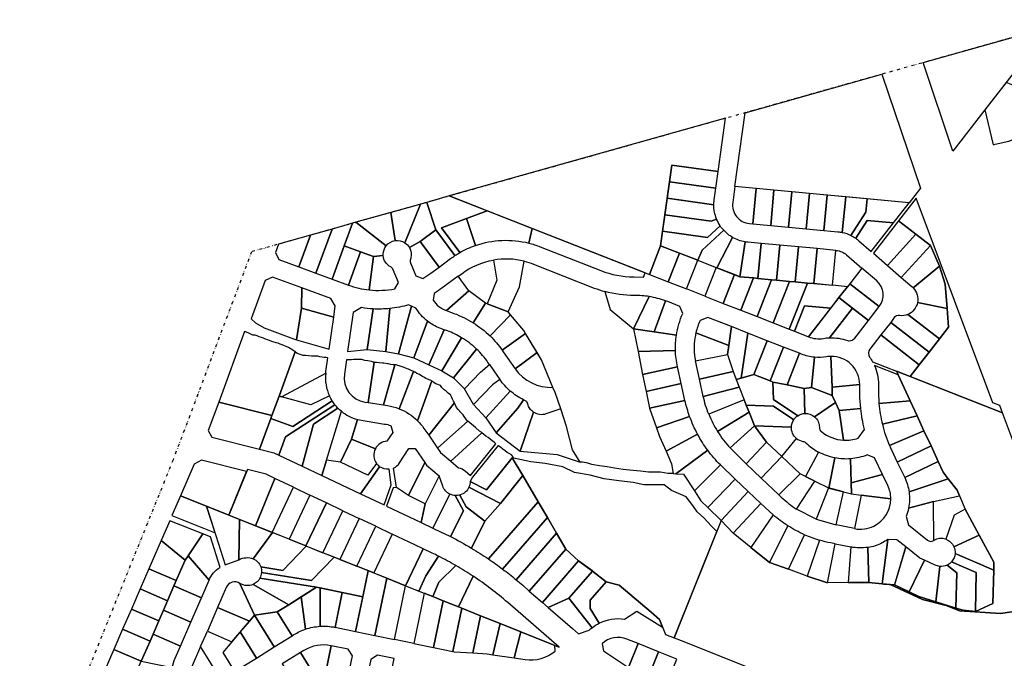
# Model space of a CAD drawing. Units: metres. Extents: x 461632 to 467218, y 5360675 to 5367036.
# Drawn here: x 461708 to 462761, y 5364428 to 5365111 of the extents above; entities that cross this region are included whole.
import ezdxf

# ---------------------------------------------------------------- set-up
doc = ezdxf.new("R2010")
doc.units = ezdxf.units.M
doc.linetypes.add('DIVIDE2', pattern=[15.875, 6.35, -3.175, 0, -3.175, 0, -3.175])
doc.layers.add('L-boundary', color=211, linetype='DIVIDE2')
doc.layers.add('Property line', color=253, linetype='Continuous')

msp = doc.modelspace()

# ---------------------------------------------------------------- linework, layer by layer
at = {"layer": 'L-boundary', "ltscale": 0.5}
msp.add_lwpolyline([(462837.2, 5365110.7), (461956.2, 5364862.6), (461872.4, 5364640.3), (461708.4, 5364235.1), (462178.5, 5364047), (461883.7, 5363296.9)], dxfattribs=at)
at = {"layer": 'Property line'}
for points in [[(462674.1, 5365064.8), (462784.8, 5365095.9), (462799.3, 5365090.2), (462740.3, 5365014.4), (462706, 5364970.3)], [(462473, 5364932.4), (462484, 5365011.3), (462630, 5365052.4), (462671.2, 5364930.5), (462659.2, 5364915.1)], [(462797.1, 5364993.1), (462794.3, 5365005.3), (462787.8, 5365033.6), (462762.9, 5365043.4), (462740.3, 5365014.4), (462748.9, 5364976.9), (462751.2, 5364977.5), (462765.9, 5364980.8)], [(462167.5, 5364922.3), (462381.5, 5364838.5), (462393.5, 5364869.1), (462405.5, 5364955.2), (462455, 5364948.3), (462463, 5365005.4)], [(462452.5, 5364930.6), (462455, 5364948.3), (462405.5, 5364955.2), (462403.1, 5364937.5)], [(462492.3, 5364892.4), (462511.2, 5364890.7), (462514.7, 5364928.5), (462495.8, 5364930.2)], [(462533.7, 5364926.7), (462514.7, 5364928.5), (462511.2, 5364890.7), (462530.1, 5364888.9)], [(462552.6, 5364925), (462533.7, 5364926.7), (462530.1, 5364888.9), (462549.1, 5364887.2)], [(462549.1, 5364887.2), (462568, 5364885.4), (462571.5, 5364923.2), (462552.6, 5364925)], [(462666.8, 5364920), (462648, 5364895.7), (462666.5, 5364881.3), (462681.9, 5364869.3), (462691.7, 5364847.1), (462697.6, 5364828), (462699.8, 5364802.1), (462701.4, 5364782.1), (462691.6, 5364769.5), (462680.6, 5364755.3), (462670.1, 5364741.9), (462660.3, 5364729.2), (462759.1, 5364690.5), (462756.2, 5364698.3), (462748.6, 5364701.3)], [(462042.3, 5364886.9), (462019.3, 5364880.5), (462006.8, 5364846.4), (462025.1, 5364839.7)], [(462025.1, 5364839.7), (462042.4, 5364833.4), (462055.4, 5364869.1), (462055.4, 5364869.1), (462064.2, 5364893.1), (462042.3, 5364886.9)], [(462621, 5364861), (462636, 5364848), (462666.5, 5364881.3), (462648, 5364895.7), (462648, 5364895.7)], [(462019.3, 5364880.5), (461985.1, 5364870.9), (461981.8, 5364861.9), (461985.4, 5364854.2), (462006.8, 5364846.4)], [(462636, 5364848), (462650.8, 5364835.2), (462681.9, 5364869.3), (462666.5, 5364881.3)], [(462042.4, 5364833.4), (462059.8, 5364827), (462072.8, 5364862.7), (462055.4, 5364869.1)], [(462413.7, 5364861.2), (462393.5, 5364869.1), (462381.5, 5364838.5), (462401.7, 5364830.6)], [(462512, 5364832.8), (462517.5, 5364832.3), (462520.9, 5364869.7), (462501, 5364871.5), (462497.6, 5364834.2)], [(462540.8, 5364867.8), (462520.9, 5364869.7), (462517.5, 5364832.3), (462531.2, 5364831), (462537.4, 5364830.5)], [(462537.4, 5364830.5), (462550.4, 5364829.2), (462557.3, 5364828.6), (462560.8, 5364866), (462540.8, 5364867.8)], [(462580.7, 5364864.1), (462560.8, 5364866), (462557.3, 5364828.6), (462577.2, 5364826.8)], [(462413.7, 5364861.2), (462401.7, 5364830.6), (462421.3, 5364822.9), (462433.3, 5364853.5)], [(462421.3, 5364822.9), (462433.3, 5364853.5), (462452.9, 5364845.9), (462440.9, 5364815.1)], [(462472.5, 5364838.2), (462453.5, 5364845.6), (462452.9, 5364845.9), (462440.9, 5364815.1), (462460.5, 5364807.5)], [(462009.8, 5364802.3), (462009.9, 5364824.1), (461978.5, 5364835.5), (461970.8, 5364831.9), (461955.9, 5364790.9), (461955.9, 5364790.9), (461960.4, 5364786.6), (461969.9, 5364781.2), (462001, 5364769.5), (462004.4, 5364768.6)], [(462460.5, 5364807.5), (462479.3, 5364800.2), (462492.8, 5364834.6), (462478.2, 5364835.9), (462472.5, 5364838.2)], [(462512, 5364832.8), (462497.6, 5364834.1), (462492.8, 5364834.6), (462479.3, 5364800.2), (462496.6, 5364793.4)], [(462044.1, 5364792.8), (462045.8, 5364804.7), (462041, 5364812.7), (462009.9, 5364824.1), (462009.8, 5364802.3)], [(462531.2, 5364831), (462517.5, 5364832.3), (462512, 5364832.8), (462496.6, 5364793.4), (462513.8, 5364786.6)], [(462550.4, 5364829.2), (462537.4, 5364830.4), (462531.2, 5364831), (462513.8, 5364786.6), (462531.1, 5364779.9)], [(462575.4, 5364802.4), (462584.1, 5364813.6), (462593.2, 5364825.3), (462577.2, 5364826.8), (462577.2, 5364826.7), (462557.3, 5364828.6), (462550.4, 5364829.2), (462531.1, 5364779.9), (462536.7, 5364777.7), (462547.4, 5364805)], [(462611.5, 5364816.2), (462595.7, 5364828.5), (462584.1, 5364813.6), (462598.7, 5364802.2), (462615.7, 5364789), (462627.3, 5364804), (462611.5, 5364816.2)], [(462575.4, 5364802.4), (462547.4, 5364805), (462536.7, 5364777.7), (462551.6, 5364771.8)], [(462004.4, 5364768.6), (462039.2, 5364758.5), (462044.1, 5364792.8), (462009.8, 5364802.3)], [(462486.9, 5364775.7), (462469.3, 5364782.6), (462466.4, 5364762.3), (462465, 5364752.8), (462471, 5364734.7), (462474.3, 5364726.2), (462479.7, 5364727.7)], [(462639.5, 5364787.2), (462629.1, 5364773.8), (462670.1, 5364741.9), (462680.6, 5364755.3)], [(462003, 5364755.7), (462000.3, 5364757.6), (461995.9, 5364760.2), (461989.1, 5364763), (461986.9, 5364764), (461984.7, 5364765), (461982.4, 5364765.3), (461977.9, 5364766.6), (461973.5, 5364768.5), (461971.2, 5364769.1), (461969, 5364770.4), (461966.8, 5364771), (461964.5, 5364771.7), (461962.3, 5364772.9), (461960, 5364773.6), (461957.8, 5364773.6), (461955.6, 5364774.5), (461953.3, 5364775.8), (461950.8, 5364776.8), (461948.6, 5364777.4), (461921.1, 5364702), (461978.1, 5364687.7), (461985.7, 5364708.3)], [(462224.3, 5364757.4), (462225.4, 5364755.8), (462238.1, 5364737.6), (462261.5, 5364754.9), (462249.2, 5364775.3)], [(462479.7, 5364727.7), (462493.2, 5364731.3), (462507.6, 5364767.6), (462486.9, 5364775.7)], [(462493.2, 5364731.3), (462510.6, 5364724.5), (462524.8, 5364760.8), (462507.6, 5364767.6)], [(462542, 5364754.1), (462524.8, 5364760.8), (462510.6, 5364724.5), (462513.7, 5364723.3), (462528.7, 5364720.3)], [(462430.7, 5364746.2), (462465, 5364752.8), (462471, 5364734.7), (462435, 5364726.5)], [(462081, 5364701.4), (462097.3, 5364698.9), (462109.3, 5364741.9), (462109, 5364741.9), (462107.8, 5364741.9), (462105.3, 5364742.3), (462102.6, 5364742.9), (462101.7, 5364742.9), (462097.5, 5364743.4), (462096.3, 5364743.7), (462092.6, 5364744), (462089.9, 5364744.4), (462088.2, 5364744.4), (462087.4, 5364744.5)], [(462193.4, 5364699.5), (462183.8, 5364716.1), (462201, 5364734), (462210.7, 5364742), (462215.3, 5364735.3), (462221.7, 5364726.2), (462213.9, 5364720.4)], [(462374.3, 5364731.5), (462378, 5364713.4), (462415.6, 5364721.8), (462411.6, 5364739.8)], [(462435, 5364726.5), (462471, 5364734.7), (462477.5, 5364718), (462439.1, 5364708.1)], [(462419.6, 5364703.8), (462415.6, 5364721.8), (462415.6, 5364721.8), (462378, 5364713.4), (462381.7, 5364695.3)], [(461921.1, 5364702), (461910, 5364671.6), (461913.8, 5364664.4), (461964.9, 5364651.6), (461976.9, 5364684.5), (461978.1, 5364687.7)], [(462145.6, 5364666.6), (462155.2, 5364652.8), (462187.4, 5364681.5), (462187.2, 5364681.6), (462183.7, 5364686.5), (462182.3, 5364688.5), (462179.9, 5364690.7), (462177.1, 5364694), (462175.2, 5364696.3), (462174.2, 5364698.5), (462173.3, 5364700.8), (462173.1, 5364701.1)], [(462155.2, 5364652.8), (462155.2, 5364652.8), (462158.4, 5364648.2), (462169.4, 5364638.8), (462202.6, 5364669.2), (462202.3, 5364669.5), (462200.1, 5364671), (462195.6, 5364674.9), (462187.4, 5364681.5)], [(462506.7, 5364659.2), (462493.9, 5364676.5), (462467.8, 5364652.9), (462485.1, 5364636)], [(462522.9, 5364643.6), (462523, 5364643.7), (462506.7, 5364659.2), (462485.1, 5364636), (462485.1, 5364636), (462501.1, 5364620.8)], [(462646.6, 5364637.9), (462654.5, 5364621.3), (462690.3, 5364638.4), (462682.6, 5364655.1)], [(461908.2, 5364590.6), (461908.2, 5364590.6), (461931.9, 5364581.1), (461951, 5364627.8), (461902.7, 5364639.9), (461895, 5364635.5), (461880.3, 5364601.7)], [(462141.5, 5364637.5), (462143.4, 5364634.7), (462156.8, 5364623.3), (462141.8, 5364593.3), (462123.9, 5364602.2)], [(462375.6, 5364613.4), (462364.3, 5364616.1), (462348.8, 5364617.7), (462333.3, 5364620), (462318.1, 5364623.9), (462301.5, 5364626.6), (462289, 5364632.8), (462270, 5364636.3), (462254.9, 5364638.2), (462235, 5364642.5), (462246.2, 5364623.4), (462262.6, 5364595.3), (462272.5, 5364578.5), (462282.3, 5364561.7), (462292.2, 5364544.8), (462305.9, 5364532.4), (462320.9, 5364521.4), (462320.9, 5364521.4), (462335.4, 5364509.9), (462349.1, 5364506.2), (462383.4, 5364477.4), (462392.4, 5364469.7), (462398.7, 5364453.7), (462408, 5364450), (462453.6, 5364563.7), (462447.8, 5364569.2), (462439.6, 5364578.1), (462432.7, 5364584.7), (462428, 5364591.3), (462421, 5364600.6), (462415.2, 5364603.3), (462405.1, 5364607.6), (462397.3, 5364613.4), (462391.9, 5364613.4), (462384.5, 5364613.4)], [(462473.1, 5364619.7), (462457.4, 5364634.8), (462429.6, 5364607.2), (462436.6, 5364596.5), (462444.2, 5364589.2)], [(462542.7, 5364625.2), (462523, 5364643.7), (462501.1, 5364620.8), (462501.1, 5364620.8), (462520.1, 5364602.7)], [(461931.9, 5364581.1), (461960.4, 5364569.8), (461981.1, 5364620.3), (461971.7, 5364624.8), (461951.8, 5364629.8)], [(462001, 5364610.9), (461981.1, 5364620.3), (461960.4, 5364569.8), (461978.2, 5364562.6)], [(462487.3, 5364606.3), (462473.1, 5364619.7), (462444.2, 5364589.2), (462458.3, 5364575.4)], [(462538.9, 5364587.5), (462558.4, 5364617.4), (462572.9, 5364610.2), (462559.8, 5364576.7)], [(462001, 5364610.9), (462018.6, 5364602.5), (461996.3, 5364555.4), (461978.2, 5364562.6)], [(462111.1, 5364610.7), (462107.7, 5364610.2), (462100.6, 5364590.7), (462137.4, 5364573.3), (462141.8, 5364593.3), (462123.9, 5364602.2)], [(462500.8, 5364593.5), (462487.3, 5364606.3), (462458.3, 5364575.4), (462471.1, 5364562)], [(462559.8, 5364576.7), (462581.3, 5364570.6), (462588.9, 5364606.1), (462572.9, 5364610.2)], [(462581.3, 5364570.6), (462588.9, 5364606.1), (462597.5, 5364603.8), (462608.1, 5364602.5), (462600.7, 5364566.7)], [(461917.2, 5364562.3), (461908.2, 5364590.6), (461880.3, 5364601.7), (461871.2, 5364580.7)], [(461996.3, 5364555.4), (462014.4, 5364548.2), (462036.2, 5364594.2), (462018.6, 5364602.5)], [(462014.4, 5364548.2), (462032.5, 5364541), (462053.8, 5364585.9), (462036.2, 5364594.2)], [(462471.1, 5364562), (462500.8, 5364593.5), (462513.9, 5364581.3), (462490, 5364546.5)], [(461943.4, 5364576.5), (461931.9, 5364581.1), (461908.2, 5364590.6), (461908.2, 5364590.6), (461928, 5364528), (461942.8, 5364533.4)], [(462050.6, 5364533.7), (462032.5, 5364541), (462053.8, 5364585.9), (462071.4, 5364577.6)], [(461885.2, 5364532.9), (461888.4, 5364537.6), (461904.1, 5364561), (461868.8, 5364575.1), (461859.7, 5364554.1)], [(462089, 5364569.2), (462071.4, 5364577.6), (462050.6, 5364533.7), (462068.7, 5364526.5)], [(462089, 5364569.2), (462106.5, 5364560.9), (462086.8, 5364519.3), (462068.7, 5364526.5)], [(462139.6, 5364545.2), (462130.7, 5364549.5), (462106.5, 5364560.9), (462086.8, 5364519.3), (462100.8, 5364513.7), (462120.9, 5364505.6)], [(461875.8, 5364511.1), (461885.2, 5364532.9), (461859.7, 5364554.1), (461846.5, 5364523.8)], [(462571.9, 5364508.6), (462580.3, 5364550.4), (462596.9, 5364547.1), (462594, 5364509)], [(462655.7, 5364547.2), (462645.9, 5364554.9), (462636.4, 5364555), (462630.3, 5364507.7), (462632.3, 5364507.5), (462643.6, 5364506.8), (462643.8, 5364507.5)], [(462305.9, 5364532.4), (462292.2, 5364544.8), (462253.2, 5364500), (462267.2, 5364487.9)], [(461888.4, 5364537.6), (461885.2, 5364532.9), (461873.3, 5364505.5), (461902.6, 5364492.8), (461910.8, 5364511.7)], [(462267.2, 5364487.9), (462273.5, 5364482.3), (462295.6, 5364492.5), (462320.9, 5364521.4), (462320.8, 5364521.5), (462305.9, 5364532.4)], [(461846.5, 5364523.8), (461837.2, 5364502.2), (461866.4, 5364489.5), (461873.3, 5364505.5), (461875.8, 5364511.1)], [(462075.1, 5364494), (462067.4, 5364456.7), (462088.2, 5364452.5), (462100.8, 5364513.7), (462080.8, 5364521.7)], [(462120.9, 5364505.6), (462100.8, 5364513.7), (462088.2, 5364452.5), (462109, 5364448.2)], [(461857, 5364468), (461862.1, 5364479.7), (461866.4, 5364489.5), (461837.2, 5364502.2), (461827.8, 5364480.7)], [(461873.3, 5364505.5), (461866.4, 5364489.5), (461862.1, 5364479.7), (461891.4, 5364466.9), (461902.6, 5364492.8)], [(462045.5, 5364461.3), (462067.4, 5364456.7), (462075.1, 5364493.9), (462053.2, 5364498.4)], [(462120.9, 5364505.6), (462140.9, 5364497.6), (462129.9, 5364443.9), (462109, 5364448.2)], [(462161, 5364489.6), (462149.9, 5364494), (462140.9, 5364497.6), (462129.9, 5364443.9), (462150.7, 5364439.6)], [(462181, 5364481.6), (462177.4, 5364483.1), (462161, 5364489.6), (462150.7, 5364439.6), (462171.5, 5364435.3)], [(461827.8, 5364480.7), (461818.4, 5364459.1), (461847.7, 5364446.4), (461850.9, 5364453.8), (461857, 5364468)], [(461880.2, 5364441.1), (461891.4, 5364466.9), (461862.1, 5364479.7), (461857, 5364468), (461850.9, 5364453.8)], [(461953.9, 5364467.8), (461919.9, 5364482.5), (461909, 5364457.2), (461935.2, 5364445.8)], [(461980.5, 5364440.3), (461999.6, 5364452.1), (461983.8, 5364477.7), (461959.4, 5364474.3)], [(462200.9, 5364473.6), (462181, 5364481.6), (462171.5, 5364435.3), (462172.7, 5364435), (462192.7, 5364433.8)], [(461961.4, 5364428.4), (461980.5, 5364440.3), (461959.4, 5364474.3), (461953.9, 5364467.8), (461944.1, 5364456.3)], [(462221.9, 5364465.2), (462200.9, 5364473.6), (462192.7, 5364433.8), (462208.3, 5364432.8), (462214.3, 5364431.9)], [(461838.3, 5364424.9), (461847.7, 5364446.4), (461818.4, 5364459.1), (461809.1, 5364437.6)], [(461901.8, 5364440.7), (461909, 5364457.2), (461935.2, 5364445.8), (461925.4, 5364434.3), (461938.1, 5364413.9), (461923.9, 5364405.1)], [(461938.1, 5364413.9), (461961.4, 5364428.4), (461944.1, 5364456.3), (461935.2, 5364445.8), (461925.4, 5364434.3)], [(462244.2, 5364456.3), (462221.9, 5364465.2), (462214.3, 5364431.9), (462237.1, 5364428.5)], [(461809.1, 5364437.6), (461799.7, 5364416), (461829, 5364403.3), (461838.3, 5364424.9)], [(462035.3, 5364411.8), (462059.2, 5364406.8), (462064.1, 5364430.9), (462059.5, 5364437.9), (462041.4, 5364441.6)], [(462391.3, 5364435.1), (462369.5, 5364443.9), (462359.2, 5364418.1), (462379.1, 5364404.6)], [(462379.1, 5364404.6), (462387.8, 5364398.7), (462397, 5364395.1), (462397.7, 5364394.8), (462410.8, 5364427.3), (462391.3, 5364435.1)], [(462008.6, 5364434.2), (461989.1, 5364422.1), (462005.2, 5364396.2), (462018.1, 5364404.2), (462024.7, 5364408.3)], [(462108.8, 5364427.8), (462090.8, 5364431.5), (462083.7, 5364426.8), (462078.8, 5364402.9), (462102.7, 5364397.9)]]:
    msp.add_lwpolyline(points, close=True, dxfattribs=at)
for points in [[(462403.1, 5364937.5), (462400.6, 5364919.9), (462450.4, 5364912.9, -0.033127), (462450.8, 5364918.2), (462452.5, 5364930.6)], [(462495.8, 5364930.2), (462473, 5364932.4), (462470.6, 5364915.4, 0.427778), (462488.5, 5364892.8), (462492.3, 5364892.4)], [(462153.4, 5364886), (462173.7, 5364858.5, -0.015051), (462178.8, 5364861.7), (462159.2, 5364888.2), (462186, 5364898.1), (462208.3, 5364906.4), (462167.5, 5364922.3), (462143.5, 5364915.4)], [(462447.6, 5364895.3), (462453.4, 5364897.6, -0.098378), (462450.4, 5364912.9), (462400.6, 5364919.9), (462398.1, 5364902.2)], [(462568, 5364885.4), (462583.1, 5364884, -0.030319), (462587.8, 5364883.3), (462591.4, 5364921.4), (462571.5, 5364923.2)], [(462613, 5364905), (462614.3, 5364919.2), (462591.4, 5364921.4), (462587.8, 5364883.3, -0.061077), (462597, 5364880.1)], [(462642.4, 5364893.5), (462659.2, 5364915.1), (462614.3, 5364919.2), (462613, 5364905), (462597, 5364880.1, -0.037573), (462602.2, 5364877), (462614.4, 5364896.1)], [(462136.8, 5364913.5), (462136.8, 5364913.5), (462127.4, 5364910.8), (462105.2, 5364904.6), (462109.7, 5364874.5, -0.181518), (462120, 5364872.3)], [(462120, 5364872.3, -0.121985), (462125, 5364867.1), (462136.5, 5364873.6), (462153.4, 5364886), (462143.5, 5364915.4), (462136.8, 5364913.5)], [(462100.1, 5364868.9, -0.192733), (462109.7, 5364874.5), (462105.2, 5364904.6), (462105.2, 5364904.6), (462067.7, 5364894.1), (462067.7, 5364894.1)], [(462186, 5364898.1), (462159.2, 5364888.2), (462178.8, 5364861.7, -0.046821), (462195.8, 5364869.4)], [(462252.5, 5364871.9), (462256.4, 5364887.5), (462208.3, 5364906.4), (462186, 5364898.1), (462195.8, 5364869.4, -0.14531)], [(462398.1, 5364902.2), (462395.7, 5364884.5), (462443.6, 5364877.8), (462457.2, 5364890.3, -0.050622), (462453.4, 5364897.6), (462447.6, 5364895.3)], [(462055.4, 5364869.1), (462072.8, 5364862.7), (462086.6, 5364857.7), (462097, 5364858.5, -0.025968), (462097, 5364860.1, -0.160175), (462100.1, 5364868.9), (462067.7, 5364894.1), (462064.2, 5364893.1)], [(462256.4, 5364887.5), (462252.5, 5364871.9, -0.03211), (462264.8, 5364868), (462329.7, 5364842.5, 0.093582), (462364.7, 5364835.9, 0.001657), (462365.4, 5364835.9), (462375.4, 5364835.5), (462377.2, 5364840.2)], [(462395.7, 5364884.5), (462393.5, 5364869.1), (462433.5, 5364853.5), (462437.8, 5364864.3), (462461, 5364885.6, -0.037623), (462457.2, 5364890.3), (462443.6, 5364877.8)], [(462614.4, 5364896.1), (462602.2, 5364877, -0.026395), (462605.5, 5364874.4), (462618.7, 5364863), (462642.4, 5364893.5)], [(462156.7, 5364846.2), (462168.9, 5364855.3, -0.014378), (462173.7, 5364858.5), (462153.4, 5364886), (462153.4, 5364886), (462136.5, 5364873.6)], [(462470.4, 5364878, -0.075918), (462461, 5364885.6), (462437.8, 5364864.3), (462433.5, 5364853.5), (462453.5, 5364845.6)], [(462483.9, 5364873.2, -0.09029), (462470.4, 5364878), (462453.5, 5364845.6), (462478.2, 5364835.9)], [(462136.5, 5364873.6), (462125, 5364867.1, -0.136211), (462126.9, 5364859.3, -0.075998), (462126.1, 5364854.8, 0.171412), (462126.3, 5364850.8), (462132, 5364836.9), (462139.5, 5364834.2, 0.026565), (462147.8, 5364839.7), (462147.8, 5364839.7), (462156.7, 5364846.2)], [(462478.2, 5364835.9), (462492.8, 5364834.6), (462497.6, 5364834.1), (462501, 5364871.5), (462486.7, 5364872.8, -0.017922), (462483.9, 5364873.2)], [(462691.7, 5364847.1), (462681.9, 5364869.3), (462650.8, 5364835.2), (462662.5, 5364825, -0.020395), (462663.6, 5364824)], [(462086.6, 5364857.7), (462072.8, 5364862.7), (462059.8, 5364827), (462059.8, 5364827, 0.061219), (462082.1, 5364821.9)], [(462082.1, 5364821.9, 0.074747), (462109.6, 5364823), (462113.3, 5364829.8), (462107.8, 5364843.3, 0.177192), (462105, 5364846.4, -0.256732), (462097, 5364858.5), (462086.6, 5364857.7)], [(462580.7, 5364864.1), (462581.2, 5364864, -0.156546), (462592.4, 5364859.3), (462608.7, 5364845.1), (462593.2, 5364825.3), (462577.2, 5364826.8)], [(462208.2, 5364807.1), (462206.4, 5364807.8), (462188.6, 5364820.8), (462177.1, 5364836.4), (462180.9, 5364839.2, -0.116754), (462214.8, 5364853.7), (462218.6, 5364832.1)], [(462208.2, 5364807.1), (462230.5, 5364798.4), (462242.7, 5364825.3), (462247.7, 5364852.5, 0.103354), (462214.8, 5364853.7), (462218.6, 5364832.1)], [(462230.5, 5364798.4), (462242.7, 5364825.3), (462247.7, 5364852.5, -0.032373), (462257.5, 5364849.4), (462322.5, 5364823.9, 0.023813), (462333.8, 5364820.1), (462339.5, 5364800.8), (462364.4, 5364780.4), (462369.4, 5364755.9), (462374.3, 5364731.5), (462378, 5364713.4), (462381.7, 5364695.3), (462389.2, 5364674.3), (462392.5, 5364665.2), (462399.4, 5364649.5), (462405.3, 5364636.1), (462407.1, 5364625.5), (462401.1, 5364625.5), (462393.6, 5364627), (462380.6, 5364627.1), (462371.9, 5364628.1), (462364.3, 5364629), (462353.6, 5364629.9), (462344.4, 5364631.4), (462336.5, 5364632.9), (462328.3, 5364633.8), (462320, 5364635.3), (462315.6, 5364636.7), (462310.1, 5364637.7), (462307.6, 5364637.9), (462299.4, 5364650.9), (462293.1, 5364676), (462286.8, 5364694.6), (462280.8, 5364712.1), (462278.5, 5364717.7), (462266.1, 5364747.2), (462249.2, 5364775.3), (462247.4, 5364778.3), (462233.1, 5364795.3)], [(462611.5, 5364816.2), (462627.3, 5364804, 0.39896), (462624.6, 5364831.4), (462608.7, 5364845.1), (462595.7, 5364828.5), (462611.5, 5364816.2)], [(462663.6, 5364824, -0.247748), (462668.2, 5364808.4), (462699.8, 5364802.1), (462697.6, 5364828), (462691.7, 5364847.1)], [(462188.6, 5364820.8), (462177.1, 5364836.4), (462159.7, 5364823.7, -0.021825), (462151.5, 5364818.1), (462150.3, 5364810.8, 0.153854), (462164.5, 5364799.8)], [(462188.6, 5364820.8), (462164.5, 5364799.8), (462172.5, 5364796.8, -0.051623), (462193.1, 5364786.7), (462206.4, 5364807.8)], [(462381.4, 5364814.7, 0.041695), (462365.5, 5364815.9, -0.069262), (462333.8, 5364820.1), (462339.5, 5364800.8), (462364.4, 5364780.4)], [(462364.4, 5364780.4), (462386.8, 5364777), (462398.8, 5364810.1, 0.046909), (462381.4, 5364814.7)], [(462598.7, 5364802.2), (462584.1, 5364813.6), (462551.6, 5364771.8, 0.142034), (462567.7, 5364770, -0.038096), (462574.2, 5364770.7)], [(462059, 5364755.9), (462080, 5364758.3), (462086.1, 5364801.5, -0.027183), (462073.8, 5364802.9), (462065, 5364797.7)], [(462124.2, 5364806, -0.045036), (462104.1, 5364802), (462099.8, 5364756.2), (462113.4, 5364753.4), (462127.4, 5364804.5)], [(462113.4, 5364753.4), (462129.9, 5364749.3), (462144.2, 5364788.5, -0.093589), (462132, 5364802.4), (462127.4, 5364804.5)], [(462206.4, 5364807.8), (462193.1, 5364786.7, -0.051399), (462211.2, 5364772.6), (462233.1, 5364795.3), (462230.5, 5364798.4)], [(462386.8, 5364777), (462410.4, 5364773.4, -0.066734), (462417.2, 5364796.6), (462414.2, 5364804.2), (462401.2, 5364809.3, 0.006511), (462398.8, 5364810.1)], [(462691.6, 5364769.5), (462701.4, 5364782.1), (462699.8, 5364802.1), (462668.2, 5364808.4, -0.247903), (462657.9, 5364795.7)], [(462080, 5364758.3), (462099.8, 5364756.2), (462104.1, 5364802, -0.039733), (462086.1, 5364801.5)], [(462249.2, 5364775.3), (462247.4, 5364778.3), (462233.1, 5364795.3), (462211.2, 5364772.6, -0.045081), (462224.3, 5364757.4)], [(462469.3, 5364782.6), (462444.1, 5364792.4), (462435.8, 5364789.3, 0.049463), (462431.3, 5364776, 0.000038), (462431.3, 5364776), (462466.4, 5364762.3)], [(462615.7, 5364789), (462598.7, 5364802.2), (462574.2, 5364770.7, -0.096979), (462593.3, 5364767.7, 0.063182), (462595.2, 5364767.5, 0.231389), (462601.1, 5364770.4)], [(462680.6, 5364755.3), (462691.6, 5364769.5), (462657.9, 5364795.7, -0.132956), (462648.9, 5364794.4, 0.264765), (462643.4, 5364792.2), (462639.5, 5364787.2)], [(462129.9, 5364749.3), (462145.6, 5364741.8), (462162.2, 5364779.3), (462157.6, 5364781, -0.077004), (462144.2, 5364788.5)], [(462145.6, 5364741.8), (462159.6, 5364735.4), (462180.8, 5364770.8, 0.046112), (462165.6, 5364778.1), (462162.2, 5364779.3)], [(462409.4, 5364757.1, -0.045024), (462410.4, 5364773.4), (462386.8, 5364777), (462364.4, 5364780.4), (462369.4, 5364755.9)], [(462431.3, 5364776, 0.007225), (462430.2, 5364770.4, 0.08582), (462430.7, 5364746.2), (462465, 5364752.8), (462466.4, 5364762.3)], [(462629.1, 5364773.8), (462617.3, 5364758.6, 0.316457), (462616.9, 5364750, -0.02976), (462620.1, 5364745), (462660.3, 5364729.2), (462670.1, 5364741.9)], [(462159.6, 5364735.4), (462172.3, 5364728), (462196.8, 5364758.6, 0.055036), (462180.8, 5364770.8)], [(462011.5, 5364751.9), (462009.3, 5364752.5), (462007, 5364753.1), (462004.8, 5364754.4), (462003, 5364755.7), (461985.7, 5364708.3), (461988.1, 5364707.7), (462035.5, 5364732.9, -0.003822), (462035.7, 5364734.5), (462037.9, 5364749.4), (462036.1, 5364749.6), (462033.9, 5364749.6), (462031.7, 5364749.9), (462029.4, 5364750.3), (462027.2, 5364750.9), (462020.5, 5364750.9), (462013.8, 5364751.9)], [(462201, 5364734), (462210.7, 5364742), (462209, 5364744.4, 0.051216), (462196.8, 5364758.6), (462172.3, 5364728), (462183.8, 5364716.1)], [(462238.1, 5364737.6, 0.258524), (462278.5, 5364717.7), (462266.1, 5364747.2), (462261.5, 5364754.9)], [(462369.4, 5364755.9), (462374.3, 5364731.5), (462411.6, 5364739.8, -0.047764), (462409.4, 5364757.1)], [(462541.9, 5364754.1), (462528.7, 5364720.3), (462546.9, 5364716.6), (462554.9, 5364717.7), (462557.9, 5364749.9, -0.069823), (462544.3, 5364753.2), (462542, 5364754.1)], [(462554.9, 5364717.7), (462577.1, 5364708.9), (462576.8, 5364717.9), (462575.6, 5364750.8, 0.038223), (462571, 5364750.4, -0.065184), (462557.9, 5364749.9)], [(462606.5, 5364720.6, 0.415362), (462575.6, 5364750.8), (462576.8, 5364717.9)], [(462065.2, 5364747.4), (462063, 5364747.1), (462057.8, 5364747.1), (462055.5, 5364731.7, 0.411192), (462077.5, 5364702), (462081, 5364701.4), (462087.4, 5364744.5), (462086.2, 5364744.5), (462084.4, 5364745.3), (462080.4, 5364746.1), (462077.5, 5364746.5), (462074.2, 5364747.4)], [(462097.3, 5364698.9), (462101.5, 5364698.3, -0.055607), (462113.9, 5364694.9), (462129.4, 5364734.6), (462128.5, 5364734.9), (462127.7, 5364735.2), (462125.6, 5364736.3), (462124.1, 5364737), (462122.5, 5364737.6), (462119.3, 5364738.8), (462116.1, 5364739.9), (462114.2, 5364740.6), (462112.6, 5364741.1), (462111, 5364741.8), (462109.3, 5364741.9)], [(462660.3, 5364703.2), (462647.5, 5364731), (462622.1, 5364741, -0.103182), (462626.5, 5364720.8), (462626.6, 5364710.3, 0.017413), (462627, 5364700.5)], [(461988.1, 5364707.7), (462035.5, 5364732.9, 0.135614), (462039.5, 5364708.5), (462019.6, 5364699)], [(462144.2, 5364711.6), (462148.3, 5364723), (462148.9, 5364724.4), (462148.2, 5364725), (462147.3, 5364725.5), (462144.4, 5364726.5), (462142.7, 5364727.2), (462141, 5364728.2), (462139, 5364729.4), (462137.2, 5364730.4), (462135.8, 5364731.3), (462133.1, 5364732.6), (462131.3, 5364733.8), (462130.6, 5364734.1), (462129.4, 5364734.6), (462113.9, 5364694.9, -0.101918), (462133.6, 5364682.1)], [(462482.9, 5364704.2), (462485.1, 5364698.7), (462514.2, 5364697.5), (462535.8, 5364683.1, -0.103242), (462540.2, 5364687.4), (462514.4, 5364704.6), (462513.6, 5364723.4), (462510.6, 5364724.5), (462493.2, 5364731.3), (462479.7, 5364727.7), (462474.3, 5364726.2), (462477.5, 5364718)], [(462133.6, 5364682.1, -0.045806), (462140.5, 5364673.9), (462145.6, 5364666.6), (462173.1, 5364701.1), (462172, 5364703), (462171, 5364705.2), (462170.1, 5364707.5), (462168.8, 5364709.7), (462166.5, 5364711.6), (462164.3, 5364713.5), (462162.1, 5364715.1), (462159.8, 5364717.4), (462158.2, 5364719.6), (462154.5, 5364721.2), (462153.3, 5364721.5), (462151.6, 5364722.5), (462149.6, 5364723.8), (462148.9, 5364724.4), (462148.3, 5364723), (462144.2, 5364711.6)], [(462232.8, 5364713.8, -0.061897), (462221.8, 5364726, -0.000842), (462221.7, 5364726.2), (462213.9, 5364720.4), (462193.4, 5364699.5), (462193.4, 5364699.5), (462206.6, 5364685)], [(462528.7, 5364720.3), (462513.6, 5364723.3), (462514.4, 5364704.6), (462540.2, 5364687.4, -0.135829), (462547.8, 5364689.8), (462546.9, 5364716.6)], [(462584.6, 5364692.8), (462607.5, 5364695.2, -0.0233), (462606.6, 5364710.1), (462606.5, 5364720.6), (462576.8, 5364717.9), (462577.1, 5364708.9), (462580.6, 5364701.4)], [(461978.1, 5364687.7), (461976.9, 5364684.5), (462000.5, 5364675.9), (462042.4, 5364703.3, -0.03245), (462039.5, 5364708.5), (462019.6, 5364699), (461985.7, 5364708.3)], [(462240.9, 5364695.4), (462247, 5364704.4, -0.064253), (462232.8, 5364713.8), (462206.6, 5364685), (462217.9, 5364669.2)], [(462439.1, 5364708.1), (462477.5, 5364718), (462482.9, 5364704.2), (462445.1, 5364688.9, -0.041311)], [(462580.6, 5364701.4), (462577.1, 5364708.9), (462554.9, 5364717.7), (462546.9, 5364716.6), (462547.8, 5364689.8, -0.185295), (462558, 5364686.3)], [(461964.9, 5364651.6), (461980, 5364647.8), (461985.4, 5364645.3), (461992.5, 5364664.7), (462045.3, 5364699.2, -0.027023), (462042.4, 5364703.3), (462000.5, 5364675.9), (461976.9, 5364684.5)], [(462022.3, 5364678.2), (462048.6, 5364695.4, -0.027023), (462045.3, 5364699.2), (461992.5, 5364664.7), (461985.4, 5364645.3), (462010.5, 5364633.4)], [(462257.5, 5364691.3, -0.089538), (462253.7, 5364695.1, -0.086575), (462251.6, 5364699.8, 0.086162), (462250.8, 5364701.7, 0.136949), (462248.4, 5364703.8, -0.00577), (462247, 5364704.4), (462240.9, 5364695.4), (462217.9, 5364669.2), (462217.9, 5364669.2), (462243.4, 5364649.6)], [(462424.6, 5364686.7, -0.031219), (462419.6, 5364703.8), (462381.7, 5364695.3), (462389.2, 5364674.3)], [(462488.1, 5364691.2), (462485.1, 5364698.7), (462482.9, 5364704.2), (462445.1, 5364688.9, 0.042647), (462454.5, 5364670.4)], [(462533.3, 5364675.3, -0.1397), (462535.8, 5364683.1), (462514.2, 5364697.5), (462485.1, 5364698.7), (462488.1, 5364691.2), (462493.9, 5364676.5)], [(462584.6, 5364692.8), (462580.6, 5364701.4), (462558, 5364686.3, -0.217326), (462563.3, 5364675, 0.223041), (462565.5, 5364670.4, 0.155517), (462589.1, 5364661.2)], [(462667.7, 5364687.3), (462660.3, 5364703.2), (462627, 5364700.5, 0.04011), (462630.6, 5364678.2)], [(462052.3, 5364692.1, -0.027046), (462048.6, 5364695.4), (462022.3, 5364678.2), (462010.5, 5364633.4), (462031.4, 5364623.5), (462036.4, 5364640)], [(462069.4, 5364683.3), (462063, 5364662.3), (462051.2, 5364637.7), (462036.4, 5364640), (462052.3, 5364692.1, 0.105288)], [(462243.4, 5364649.6), (462283.1, 5364646), (462307.6, 5364637.9), (462299.4, 5364650.9), (462293.1, 5364676), (462286.8, 5364694.6), (462271, 5364689.3, -0.242188), (462257.5, 5364691.3)], [(462493.9, 5364676.5), (462488.1, 5364691.2), (462454.5, 5364670.4, 0.045067), (462467.8, 5364652.9), (462467.8, 5364652.9)], [(462589.1, 5364661.2, 0.096473), (462604.8, 5364663.3), (462611.4, 5364672.7, -0.035491), (462607.5, 5364695.2), (462584.6, 5364692.8)], [(462630.6, 5364678.2, 0.042781), (462638.3, 5364655.4), (462675, 5364671.4), (462667.7, 5364687.3)], [(462063, 5364662.3), (462069.4, 5364683.3), (462098.5, 5364678.5, -0.038871), (462105, 5364676.9), (462107.2, 5364669.5), (462100.9, 5364660.1, 0.263506), (462088.6, 5364652.1)], [(462433.1, 5364667.6, -0.036989), (462424.6, 5364686.7), (462389.2, 5364674.3), (462392.5, 5364665.2), (462399.4, 5364649.5)], [(462523, 5364643.7), (462538.8, 5364663.2, -0.234164), (462533.3, 5364675.3), (462493.9, 5364676.5), (462506.7, 5364659.2)], [(462217.5, 5364657.4), (462215.8, 5364658.9), (462213.5, 5364660.5), (462211.3, 5364662.4), (462209.1, 5364664), (462206.8, 5364665.6), (462202.6, 5364669.2), (462169.4, 5364638.8), (462177.5, 5364631.8, -0.134294), (462184.6, 5364628.4), (462190.4, 5364623.5)], [(462443.9, 5364650.6, -0.035531), (462433.1, 5364667.6), (462399.4, 5364649.5), (462405.3, 5364636.1), (462407.1, 5364625.5), (462409.7, 5364625.4)], [(462638.3, 5364655.4, 0.008672), (462640.3, 5364651), (462646.6, 5364637.9), (462682.6, 5364655.1), (462675, 5364671.4)], [(462063, 5364662.3), (462088.6, 5364652.1, 0.282401), (462089.7, 5364636.4), (462080.7, 5364623.8), (462051.2, 5364637.7)], [(462192.6, 5364621.6), (462189.9, 5364617.2, -0.000102), (462189.9, 5364617.2), (462207.4, 5364608), (462235, 5364642.5), (462235.8, 5364643.4), (462234, 5364645.5), (462231.8, 5364647.1), (462229.5, 5364648.1), (462227.3, 5364650), (462225, 5364651.6), (462222.8, 5364653.5), (462220.2, 5364655.1), (462219.8, 5364655.5)], [(462548.5, 5364622.3), (462542.7, 5364625.2), (462523, 5364643.7), (462538.8, 5364663.2, 0.12822), (462545.7, 5364660, -0.149879), (462548.9, 5364658.4, 0.06757), (462562.3, 5364648.6)], [(462141.5, 5364637.5), (462123.9, 5364602.2), (462111.1, 5364610.7), (462108.1, 5364631.5, 0.144414), (462114.5, 5364637.1), (462124.5, 5364652.2), (462131.2, 5364652.3)], [(462457.4, 5364634.8, -0.036526), (462443.9, 5364650.6), (462409.7, 5364625.4), (462418.1, 5364625), (462429.6, 5364607.2)], [(462579.9, 5364642.3, -0.076483), (462562.3, 5364648.6), (462548.5, 5364622.3), (462558.4, 5364617.4), (462572.9, 5364610.2), (462573.3, 5364610.1)], [(462630.9, 5364624.4), (462622.3, 5364642.4), (462614.3, 5364645.5, -0.074014), (462596.6, 5364641.3), (462597.3, 5364615.6)], [(462036.4, 5364640), (462031.4, 5364623.5), (462072.7, 5364603.9), (462093.2, 5364632.9, -0.083533), (462089.7, 5364636.4), (462080.7, 5364623.8), (462051.2, 5364637.7)], [(462207.4, 5364608), (462189.9, 5364617.2, -0.105359), (462188.6, 5364611.1), (462222.3, 5364593.4), (462246.2, 5364623.4), (462235, 5364642.5)], [(462596.6, 5364641.3, -0.068514), (462579.9, 5364642.3), (462573.3, 5364610.1), (462588.9, 5364606.1), (462597.5, 5364603.8), (462597.3, 5364615.6)], [(462654.5, 5364621.3, -0.077045), (462659.1, 5364605.9), (462701.1, 5364619.9), (462695.6, 5364627), (462690.3, 5364638.4)], [(462072.7, 5364603.9), (462097.9, 5364592), (462105.6, 5364613.4), (462103.2, 5364630.2, -0.178911), (462093.2, 5364632.9)], [(462558.4, 5364617.4), (462548.5, 5364622.3), (462542.7, 5364625.2), (462520.1, 5364602.7), (462522.5, 5364600.5, 0.045366), (462538.9, 5364587.5)], [(462639.6, 5364598.4, 0.001939), (462639.6, 5364598.7, 0.111791), (462636.5, 5364612.7), (462630.9, 5364624.4), (462597.3, 5364615.6), (462597.5, 5364603.8), (462608.1, 5364602.5)], [(462141.8, 5364593.3), (462137.4, 5364573.3), (462150, 5364567.3), (462168.2, 5364603.6, -0.194066), (462160.7, 5364612), (462156.8, 5364623.3)], [(462262.6, 5364595.3), (462246.2, 5364623.4), (462222.3, 5364593.4), (462205.7, 5364574.7), (462191.3, 5364545.9, -0.014261), (462209.5, 5364534.3)], [(462685.1, 5364595.7), (462713, 5364601.9), (462710.4, 5364607.9), (462701.1, 5364619.9), (462659.1, 5364605.9, -0.083837), (462658.6, 5364588.4)], [(462150, 5364567.3), (462159.8, 5364562.6, -0.006751), (462168.9, 5364558.2), (462182.8, 5364585.9), (462174, 5364602.1, -0.100719), (462168.2, 5364603.6)], [(462205.7, 5364574.7), (462222.3, 5364593.4), (462188.6, 5364611.1, -0.22629), (462178.9, 5364602.6), (462185.8, 5364589.9)], [(462168.9, 5364558.2, -0.016855), (462191.3, 5364545.9), (462205.7, 5364574.7), (462185.8, 5364589.9), (462178.9, 5364602.6, -0.083496), (462174, 5364602.1), (462182.8, 5364585.9)], [(462209.5, 5364534.3, -0.012291), (462224.6, 5364523.5), (462272.5, 5364578.5), (462262.6, 5364595.3)], [(462600.7, 5364566.7, 0.1652), (462621.5, 5364569.5, 0.283912), (462639.6, 5364598.4), (462608.1, 5364602.5)], [(462685.1, 5364595.7), (462658.6, 5364588.4, -0.042829), (462656.1, 5364579.7), (462658.4, 5364570.6), (462678.7, 5364554.4, 0.315046), (462685.6, 5364554)], [(462685.6, 5364554), (462685.1, 5364595.7), (462713, 5364601.9), (462719.3, 5364587.4), (462707.3, 5364581), (462698.4, 5364555.4, 0.226028)], [(462719.3, 5364587.4), (462707.3, 5364581), (462698.4, 5364555.4, -0.205138), (462707.1, 5364547.4), (462734.2, 5364559.6)], [(461942.8, 5364533.4, -0.228835), (461958.1, 5364534.4), (461978.6, 5364562.4), (461943.4, 5364576.5)], [(462224.6, 5364523.5, -0.012242), (462239.2, 5364512.1), (462282.3, 5364561.7), (462272.5, 5364578.5)], [(462458.3, 5364575.4), (462408, 5364450), (462418.2, 5364445.9), (462728.9, 5364321.8), (462763.6, 5364325.5), (462761.8, 5364341.4, -0.112917), (462771.1, 5364419.4), (462793.2, 5364481.4), (462756.9, 5364476.1), (462712.9, 5364479), (462698.7, 5364484.7), (462673.5, 5364491), (462638.9, 5364507), (462630.3, 5364507.7), (462616, 5364509), (462594, 5364509), (462571.9, 5364508.6), (462550.3, 5364516), (462530.2, 5364523.3), (462510, 5364530.5), (462490, 5364546.5), (462471.1, 5364562)], [(462490, 5364546.5), (462510, 5364530.5), (462529.5, 5364569.8, -0.035856), (462513.9, 5364581.3)], [(461910.8, 5364511.7, -0.152891), (461922.6, 5364525.3), (461912.3, 5364557.8), (461904.1, 5364561), (461888.4, 5364537.6)], [(462014.8, 5364548), (462014.4, 5364548.2), (461996.3, 5364555.4), (461978.6, 5364562.4), (461958.1, 5364534.4, -0.202714), (461966, 5364525.9), (461989.6, 5364522.1)], [(462292.2, 5364544.8), (462282.3, 5364561.7), (462239.2, 5364512.1, -0.006097), (462246.2, 5364506.1), (462253.2, 5364500)], [(462510, 5364530.5), (462530.2, 5364523.3), (462547.4, 5364560.2, -0.03752), (462529.5, 5364569.8)], [(462530.2, 5364523.3), (462547.4, 5364560.2, 0.03121), (462563.3, 5364554.4), (462550.3, 5364516)], [(462550.3, 5364516), (462571.9, 5364508.6), (462580.3, 5364550.4), (462575.5, 5364551.4, -0.023309), (462563.3, 5364554.4)], [(462636.4, 5364555, -0.033434), (462630.3, 5364551.5, -0.109172), (462615.2, 5364546.7, -0.044504), (462615.1, 5364546.7), (462616, 5364509), (462630.3, 5364507.7)], [(462749.6, 5364522.3), (462749.9, 5364530.7), (462734.2, 5364559.6), (462707.1, 5364547.4, -0.12412), (462708.4, 5364540.2)], [(461989.6, 5364522.1), (461966, 5364525.9, -0.105748), (461966.9, 5364519.7), (462020.2, 5364511.1), (462044.6, 5364536.1), (462032.5, 5364541), (462014.8, 5364548)], [(462120.9, 5364505.6), (462135.1, 5364500), (462142.6, 5364516.2), (462156, 5364537.3, 0.005173), (462149.5, 5364540.5), (462139.6, 5364545.2)], [(462594, 5364509), (462616, 5364509), (462615.1, 5364546.7, -0.087694), (462596.9, 5364547.1)], [(462675.8, 5364532.9), (462675.8, 5364532.9), (462659.3, 5364499.2), (462669.5, 5364494.2), (462687.7, 5364488.5), (462691.9, 5364526.3, -0.082654), (462687.1, 5364527.7), (462675.8, 5364532.9), (462659.3, 5364499.2), (462659.3, 5364499.2), (462675.8, 5364532.9), (462670.6, 5364535.3), (462655.7, 5364547.2), (462643.6, 5364506.8), (462659.3, 5364499.2)], [(462708.4, 5364540.2, -0.168078), (462704.6, 5364531.2), (462730.9, 5364519.7), (462730.1, 5364478.3), (462748.7, 5364486.7), (462749.6, 5364522.3)], [(462053.2, 5364498.4), (462075.1, 5364493.9), (462080.8, 5364521.7), (462044.6, 5364536.1), (462020.2, 5364511.1), (461966.9, 5364519.7, -0.101723), (461965.2, 5364513.9), (462025.7, 5364504.1)], [(462142.6, 5364516.2), (462135.1, 5364500), (462140.9, 5364497.6), (462149.9, 5364494), (462156.4, 5364509.6), (462174.8, 5364527.2, 0.01509), (462156, 5364537.3)], [(462709.1, 5364481.8), (462716.9, 5364479.4), (462730.1, 5364478.3), (462730.9, 5364519.7), (462704.6, 5364531.2, -0.10048), (462699.8, 5364527.6), (462710.3, 5364519.5)], [(462193, 5364516, 0.015125), (462174.8, 5364527.2), (462156.4, 5364509.6), (462149.9, 5364494), (462161, 5364489.6), (462177.4, 5364483.1)], [(462335.4, 5364509.9), (462320.9, 5364521.4), (462295.6, 5364492.5), (462320.3, 5364460.8, -0.050126), (462327.9, 5364465.6), (462318.3, 5364481.3), (462318.3, 5364490.4)], [(462687.7, 5364488.5), (462709.1, 5364481.8), (462710.3, 5364519.5), (462699.8, 5364527.6, -0.135934), (462691.9, 5364526.3)], [(461953.9, 5364467.8), (461959.4, 5364474.3), (461943.8, 5364508.2, 0.463698), (461929.2, 5364503.8), (461919.9, 5364482.5)], [(461959.4, 5364474.3), (461983.8, 5364477.7), (461996.1, 5364485.4), (461958.1, 5364507.1, -0.255342), (461943.8, 5364508.2)], [(462025.7, 5364504.1), (461965.2, 5364513.9, -0.16824), (461958.1, 5364507.1), (461996.1, 5364485.4)], [(462244.2, 5364456.3), (462280.6, 5364441.8), (462280.6, 5364441.7), (462285, 5364440), (462230.1, 5364487.7, 0.033046), (462193, 5364516), (462177.4, 5364483.1), (462181, 5364481.6), (462200.9, 5364473.6), (462221.9, 5364465.2)], [(462354.9, 5364470), (462368.2, 5364478.5), (462395.7, 5364461.3), (462392.4, 5364469.7), (462383.4, 5364477.4), (462349.1, 5364506.2), (462335.4, 5364509.9), (462318.3, 5364490.4), (462318.3, 5364481.3), (462327.9, 5364465.6, -0.15528)], [(462013.9, 5364459.2, -0.066621), (462029.5, 5364462.3), (462029.6, 5364503.3), (462025.7, 5364504.1), (462009.4, 5364493.8)], [(462029.5, 5364462.3, -0.066621), (462045.5, 5364461.2), (462053.1, 5364498.4), (462029.6, 5364503.3)], [(461999.6, 5364452.1), (462001.6, 5364453.4, -0.056777), (462013.9, 5364459.2), (462009.4, 5364493.8), (461996.1, 5364485.4), (461983.8, 5364477.7)], [(462295.6, 5364492.5), (462273.5, 5364482.3), (462299.3, 5364459.8), (462305.7, 5364454.3), (462317.3, 5364458.2, -0.022264), (462320.3, 5364460.8)], [(462280.8, 5364435.8), (462280.6, 5364441.8), (462244.2, 5364456.3), (462237.1, 5364428.5), (462248.9, 5364426.7, 0.216601)], [(461871.5, 5364418.3, -0.05372), (461874.6, 5364428.2), (461880.2, 5364441.1), (461850.9, 5364453.8), (461847.7, 5364446.4), (461838.3, 5364424.9)], [(462357.5, 5364448.7, 0.292642), (462331.1, 5364443.6), (462332.5, 5364436.1), (462359.2, 5364418.1), (462369.5, 5364443.9)], [(461894.8, 5364394.1), (461903.1, 5364392.2), (461923.9, 5364405.1), (461901.8, 5364440.7), (461892.9, 5364420.2, 0.246003)], [(462041.4, 5364441.6, 0.1918), (462012.2, 5364436.4), (462008.6, 5364434.2), (462024.7, 5364408.3), (462031.5, 5364412.5), (462035.3, 5364411.8)]]:
    msp.add_lwpolyline(points, format="xyb", close=True, dxfattribs=at)
msp.add_lwpolyline([(462794.3, 5364596.3), (462759.1, 5364690.5), (462645.6, 5364735), (462647.5, 5364731), (462660.3, 5364703.2), (462667.7, 5364687.3), (462675, 5364671.4), (462682.6, 5364655.1), (462690.3, 5364638.4), (462695.6, 5364627), (462701.1, 5364619.9), (462710.4, 5364607.9), (462713, 5364601.9), (462719.3, 5364587.4), (462734.2, 5364559.6), (462749.9, 5364530.7), (462749.6, 5364522.3), (462748.7, 5364486.7), (462730.1, 5364478.3), (462716.9, 5364479.4), (462709.1, 5364481.8), (462687.7, 5364488.5), (462669.5, 5364494.2), (462659.3, 5364499.2), (462659.3, 5364499.2), (462643.6, 5364506.8), (462632.5, 5364507.5), (462638.9, 5364507), (462673.5, 5364491), (462698.7, 5364484.7), (462712.9, 5364479), (462756.9, 5364476.1), (462793.1, 5364481.4)], dxfattribs=at)

doc.saveas('drawing.dxf')
